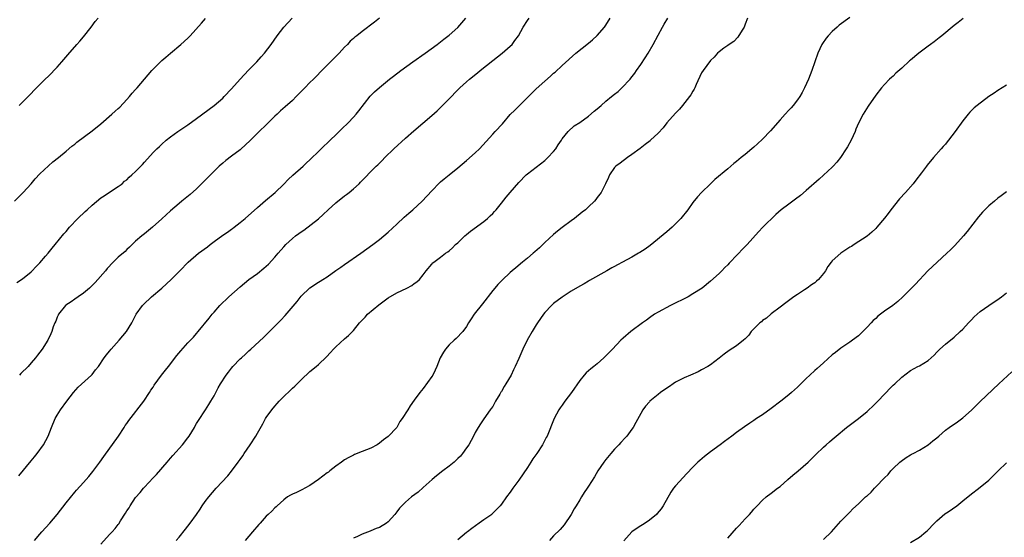
# Model space of a CAD drawing. Units: inches. Extents: x 2628000 to 2631000, y 1434000 to 1437000.
# Drawn here: x 2629120 to 2629347, y 1435704 to 1435823 of the extents above; entities that cross this region are included whole.
import ezdxf

# ---------------------------------------------------------------- set-up
doc = ezdxf.new("R2010")
doc.units = ezdxf.units.IN
doc.header["$MEASUREMENT"] = 0
doc.layers.add('LD26281434_10ft', color=91, linetype='Continuous')

msp = doc.modelspace()

# ---------------------------------------------------------------- linework, layer by layer
at = {"layer": 'LD26281434_10ft'}
for points, elevation in [([(2629203, 1435823.01), (2629201.87, 1435822.13), (2629199, 1435819.97), (2629197.81, 1435819), (2629197.34, 1435818.66), (2629197, 1435818.34), (2629196.28, 1435817.72), (2629195.64, 1435817), (2629195, 1435816.35), (2629193.76, 1435815), (2629193.38, 1435814.62), (2629193, 1435814.21), (2629192.37, 1435813.63), (2629191, 1435812.2), (2629189.79, 1435811), (2629188.42, 1435809.58), (2629187.83, 1435809), (2629187, 1435808.23), (2629185.85, 1435807), (2629185, 1435806.19), (2629183.88, 1435805), (2629183, 1435804.14), (2629181.36, 1435802.64), (2629180.28, 1435801.72), (2629179.47, 1435801), (2629179, 1435800.55), (2629177.41, 1435799), (2629177, 1435798.56), (2629175.37, 1435797), (2629173.34, 1435795), (2629172.18, 1435793.82), (2629171.26, 1435793), (2629171, 1435792.79), (2629169, 1435791.31), (2629167.7, 1435790.3), (2629167, 1435789.73), (2629166.18, 1435789), (2629165, 1435787.84), (2629164.16, 1435787), (2629163, 1435785.78), (2629161, 1435783.79), (2629159.5, 1435782.5), (2629157.62, 1435781), (2629157, 1435780.47), (2629155, 1435778.73), (2629153, 1435776.95), (2629150.86, 1435775), (2629149, 1435773.51), (2629148.38, 1435773), (2629147, 1435771.77), (2629145.61, 1435770.39), (2629145, 1435769.87), (2629144.56, 1435769.44), (2629143, 1435768.1), (2629141.84, 1435767), (2629140.49, 1435765.51), (2629140.07, 1435765), (2629137.7, 1435762.3), (2629136.71, 1435761.29), (2629136.38, 1435761), (2629135, 1435759.84), (2629133.8, 1435759), (2629133, 1435758.48), (2629132.15, 1435757.85), (2629130.93, 1435757.07), (2629130.85, 1435757), (2629129.29, 1435755), (2629129.21, 1435754.79), (2629129, 1435754.36), (2629128.63, 1435753.37), (2629128.45, 1435753), (2629128.09, 1435752.09), (2629127.75, 1435751), (2629127.54, 1435750.46), (2629126.8, 1435749), (2629125.53, 1435747), (2629125, 1435746.27), (2629124.44, 1435745.56), (2629124.03, 1435745), (2629123, 1435743.81), (2629122.29, 1435743), (2629120.65, 1435741.35), (2629120.33, 1435741)], 10060), ([(2629311, 1435823.18), (2629308.59, 1435821.41), (2629308.15, 1435821), (2629307, 1435820), (2629306.05, 1435819), (2629305.57, 1435818.43), (2629304.76, 1435817.24), (2629304.63, 1435817), (2629303.7, 1435815), (2629302.33, 1435811), (2629301.56, 1435809), (2629300.66, 1435807), (2629300.08, 1435805.92), (2629299.54, 1435805), (2629299, 1435804.25), (2629298.03, 1435803), (2629297.55, 1435802.45), (2629297, 1435801.92), (2629296.19, 1435801), (2629295, 1435799.71), (2629292.83, 1435797.17), (2629291, 1435795.21), (2629289.85, 1435794.15), (2629289, 1435793.41), (2629288.49, 1435793), (2629287, 1435791.73), (2629286.09, 1435791), (2629285, 1435790.07), (2629284.4, 1435789.6), (2629283.7, 1435789), (2629283, 1435788.45), (2629280.06, 1435785.94), (2629279, 1435784.98), (2629276.96, 1435783), (2629276.04, 1435781.96), (2629275, 1435780.64), (2629273.79, 1435779), (2629272.22, 1435777), (2629271, 1435775.75), (2629270.23, 1435775), (2629269, 1435773.95), (2629265.19, 1435770.81), (2629264.06, 1435769.94), (2629262.84, 1435769.16), (2629262.53, 1435769), (2629261, 1435768.12), (2629258.8, 1435767), (2629257.66, 1435766.34), (2629257, 1435766), (2629256.37, 1435765.63), (2629255.2, 1435765), (2629251.27, 1435762.73), (2629251, 1435762.58), (2629250.01, 1435761.99), (2629249, 1435761.46), (2629247, 1435760.27), (2629245, 1435758.95), (2629243, 1435757.45), (2629242.48, 1435757), (2629241, 1435755.4), (2629240.68, 1435755), (2629240, 1435754), (2629239.27, 1435753), (2629239, 1435752.59), (2629238.04, 1435751), (2629236.92, 1435749), (2629235.95, 1435747), (2629235, 1435744.81), (2629234.18, 1435743), (2629233.78, 1435742.22), (2629233.22, 1435741), (2629232.06, 1435739), (2629231.63, 1435738.37), (2629231, 1435737.24), (2629230.9, 1435737.1), (2629230.65, 1435736.65), (2629229.66, 1435735), (2629229, 1435733.83), (2629228.66, 1435733.34), (2629228.46, 1435733), (2629227, 1435730.92), (2629226.22, 1435729.78), (2629225.7, 1435729), (2629225, 1435727.82), (2629224.58, 1435727), (2629223.49, 1435725), (2629223, 1435724.29), (2629222.05, 1435723), (2629221.59, 1435722.41), (2629221, 1435721.83), (2629220.12, 1435721), (2629219, 1435720.07), (2629217.57, 1435719), (2629216.13, 1435717.87), (2629215.08, 1435717), (2629213, 1435715.14), (2629211.86, 1435714.14), (2629210.38, 1435713), (2629209, 1435711.83), (2629208.16, 1435711), (2629207.6, 1435710.4), (2629207, 1435709.56), (2629206.55, 1435709), (2629205, 1435707.25), (2629204.65, 1435707), (2629203, 1435706.02), (2629202.24, 1435705.76), (2629201, 1435705.19), (2629200.85, 1435705.15), (2629199, 1435704.48), (2629197.94, 1435703.94), (2629197, 1435703.52)], 10120), ([(2629119.14, 1435781), (2629121.19, 1435783), (2629123, 1435785), (2629123.91, 1435786.09), (2629125, 1435787.23), (2629127, 1435789.09), (2629128, 1435790), (2629129.25, 1435791), (2629131, 1435792.46), (2629132.37, 1435793.63), (2629133, 1435794.11), (2629133.48, 1435794.52), (2629137, 1435797.15), (2629139, 1435798.78), (2629141.56, 1435801), (2629142.31, 1435801.69), (2629143, 1435802.25), (2629143.38, 1435802.62), (2629145, 1435804.34), (2629145.57, 1435805), (2629146.19, 1435805.81), (2629147, 1435806.67), (2629147.37, 1435807), (2629150.71, 1435811), (2629151, 1435811.31), (2629152.67, 1435813), (2629153, 1435813.3), (2629153.9, 1435814.1), (2629155, 1435815.03), (2629157.41, 1435817), (2629159, 1435818.45), (2629159.53, 1435819), (2629162.11, 1435821.89), (2629163.03, 1435822.97)], 10040), ([(2629119.74, 1435762.26), (2629121, 1435763.16), (2629123, 1435764.76), (2629123.26, 1435765), (2629124.1, 1435765.9), (2629125, 1435766.79), (2629126.31, 1435768.31), (2629126.89, 1435769), (2629127.79, 1435770.21), (2629128.5, 1435771), (2629130.52, 1435773.48), (2629131, 1435774.04), (2629131.81, 1435775), (2629133.72, 1435777), (2629135.42, 1435778.58), (2629135.83, 1435779), (2629137, 1435780.08), (2629139, 1435781.71), (2629139.78, 1435782.22), (2629141, 1435783.04), (2629143, 1435784.35), (2629143.87, 1435785), (2629144.46, 1435785.54), (2629145, 1435785.92), (2629145.52, 1435786.48), (2629146.14, 1435787), (2629147, 1435787.82), (2629148.56, 1435789.44), (2629149, 1435789.96), (2629151, 1435792.15), (2629151.83, 1435793), (2629152.45, 1435793.55), (2629153, 1435794.11), (2629153.98, 1435795), (2629155, 1435795.78), (2629156.71, 1435797), (2629159, 1435798.51), (2629161, 1435799.98), (2629165.02, 1435803), (2629167, 1435804.68), (2629167.35, 1435805), (2629169, 1435806.78), (2629170.98, 1435809), (2629171.95, 1435810.05), (2629173, 1435811.15), (2629174.81, 1435813), (2629175.86, 1435814.14), (2629176.62, 1435815), (2629178.1, 1435817), (2629179.48, 1435819), (2629181.02, 1435821), (2629182.96, 1435823)], 10050), ([(2629120.15, 1435717.85), (2629123, 1435721.32), (2629123.74, 1435722.26), (2629124.38, 1435723), (2629125.85, 1435725), (2629126.89, 1435727), (2629127.65, 1435729), (2629128.54, 1435731), (2629129, 1435731.79), (2629129.76, 1435733), (2629131.19, 1435735), (2629132.71, 1435737), (2629133.79, 1435738.21), (2629136.85, 1435741), (2629137, 1435741.17), (2629137.79, 1435742.21), (2629138.43, 1435743), (2629139.78, 1435745), (2629140.3, 1435745.7), (2629141, 1435746.51), (2629141.38, 1435747), (2629143.19, 1435749), (2629144.86, 1435751), (2629146.09, 1435753), (2629146.39, 1435753.61), (2629147.12, 1435755), (2629148.59, 1435757), (2629148.79, 1435757.21), (2629150.67, 1435759), (2629152.99, 1435761.01), (2629154.05, 1435761.95), (2629155.18, 1435763), (2629157.15, 1435765), (2629159.08, 1435767), (2629161.44, 1435769), (2629163.49, 1435770.51), (2629164.09, 1435771), (2629165, 1435771.69), (2629167, 1435773.14), (2629168.11, 1435773.89), (2629169, 1435774.54), (2629169.28, 1435774.72), (2629169.66, 1435775), (2629171, 1435776.05), (2629172.16, 1435777), (2629175, 1435779.52), (2629176.85, 1435781.15), (2629179.06, 1435783), (2629181, 1435784.87), (2629182.04, 1435785.96), (2629183.08, 1435786.92), (2629185.46, 1435789), (2629186.24, 1435789.76), (2629187, 1435790.45), (2629187.27, 1435790.73), (2629189, 1435792.41), (2629190.29, 1435793.71), (2629191, 1435794.32), (2629193.76, 1435797), (2629194.37, 1435797.63), (2629195.78, 1435799), (2629197, 1435800.26), (2629197.68, 1435801), (2629198.27, 1435801.73), (2629200.88, 1435805.12), (2629201.87, 1435806.13), (2629203, 1435807.11), (2629205.31, 1435809), (2629206.26, 1435809.74), (2629207.9, 1435811), (2629210.66, 1435813), (2629213.49, 1435815), (2629216.22, 1435817), (2629217, 1435817.6), (2629217.77, 1435818.23), (2629219, 1435819.13), (2629221, 1435820.88), (2629222.87, 1435823)], 10070), ([(2629120.25, 1435803), (2629122.31, 1435805), (2629123, 1435805.72), (2629123.59, 1435806.41), (2629124.2, 1435807), (2629125, 1435807.83), (2629126.22, 1435809), (2629127, 1435809.73), (2629129, 1435811.75), (2629130.08, 1435813), (2629131.39, 1435814.61), (2629133.49, 1435817), (2629134.21, 1435817.79), (2629135, 1435818.73), (2629136.81, 1435821), (2629137.73, 1435822.27), (2629138.38, 1435823)], 10030), ([(2629123.77, 1435703), (2629125, 1435704.48), (2629125.45, 1435705), (2629127.26, 1435707), (2629128.97, 1435709), (2629131, 1435711.62), (2629133, 1435714.07), (2629133.43, 1435714.57), (2629135, 1435716.3), (2629136.26, 1435717.74), (2629137.17, 1435718.83), (2629138.79, 1435721), (2629139.68, 1435722.32), (2629143.05, 1435727), (2629144.38, 1435729), (2629144.61, 1435729.39), (2629145, 1435729.89), (2629145.44, 1435730.56), (2629148.84, 1435735), (2629150.19, 1435737), (2629150.49, 1435737.51), (2629151, 1435738.25), (2629151.28, 1435738.72), (2629152.95, 1435741), (2629153.83, 1435742.17), (2629154.51, 1435743), (2629156.49, 1435745.51), (2629157.4, 1435746.6), (2629159, 1435748.39), (2629160.27, 1435749.73), (2629161, 1435750.59), (2629161.39, 1435751), (2629163.92, 1435754.08), (2629164.58, 1435755), (2629165, 1435755.46), (2629166.31, 1435757), (2629168.43, 1435759), (2629171, 1435761.33), (2629173.02, 1435762.98), (2629175, 1435764.39), (2629176.44, 1435765.56), (2629177, 1435766.04), (2629177.49, 1435766.51), (2629179, 1435768.13), (2629179.72, 1435769), (2629181, 1435770.47), (2629181.5, 1435771), (2629183, 1435772.44), (2629183.73, 1435773), (2629184.47, 1435773.53), (2629185, 1435773.97), (2629185.66, 1435774.34), (2629189, 1435776.95), (2629190.08, 1435777.92), (2629191.2, 1435779), (2629193, 1435780.63), (2629195, 1435782.23), (2629195.46, 1435782.54), (2629196.05, 1435783), (2629197, 1435783.82), (2629198.31, 1435785), (2629198.66, 1435785.34), (2629199, 1435785.73), (2629199.64, 1435786.36), (2629201, 1435787.77), (2629202.24, 1435789), (2629202.64, 1435789.36), (2629203, 1435789.73), (2629203.65, 1435790.35), (2629204.24, 1435791), (2629206.31, 1435793), (2629209, 1435795.48), (2629210.86, 1435797.14), (2629215, 1435800.69), (2629216.23, 1435801.77), (2629217.26, 1435802.74), (2629219, 1435804.5), (2629221, 1435806.57), (2629221.45, 1435807), (2629223, 1435808.42), (2629223.7, 1435809), (2629225.53, 1435810.47), (2629226.15, 1435811), (2629229, 1435813.34), (2629231.17, 1435815), (2629233, 1435816.58), (2629233.45, 1435817), (2629234.1, 1435817.9), (2629234.95, 1435819), (2629236.01, 1435821), (2629237, 1435822.51), (2629237.35, 1435823)], 10080), ([(2629139, 1435702.16), (2629141, 1435704.37), (2629141.59, 1435705), (2629142.28, 1435705.72), (2629143, 1435706.71), (2629143.14, 1435706.86), (2629143.52, 1435707.53), (2629144.7, 1435709.3), (2629145, 1435709.84), (2629145.48, 1435710.52), (2629145.74, 1435711), (2629147, 1435712.88), (2629148.01, 1435713.99), (2629148.77, 1435715), (2629149, 1435715.28), (2629151, 1435717.4), (2629151.82, 1435718.18), (2629154.25, 1435721), (2629155, 1435721.92), (2629155.5, 1435722.5), (2629157.73, 1435725), (2629159, 1435726.59), (2629159.29, 1435727), (2629160.48, 1435729), (2629160.67, 1435729.34), (2629161, 1435729.88), (2629161.4, 1435730.6), (2629163.06, 1435733), (2629163.77, 1435734.23), (2629164.27, 1435735), (2629165, 1435736.24), (2629165.38, 1435737), (2629165.95, 1435738.05), (2629166.49, 1435739), (2629167.77, 1435741), (2629168.32, 1435741.68), (2629169, 1435742.59), (2629169.35, 1435743), (2629171, 1435744.71), (2629171.3, 1435745), (2629172.2, 1435745.8), (2629173, 1435746.59), (2629173.44, 1435747), (2629176.36, 1435749.64), (2629177.39, 1435750.61), (2629179, 1435752.23), (2629180.34, 1435753.66), (2629181.32, 1435754.68), (2629184.06, 1435757.94), (2629185, 1435759.12), (2629187, 1435761.06), (2629189, 1435762.4), (2629189.39, 1435762.61), (2629189.97, 1435763), (2629191, 1435763.63), (2629193, 1435765.07), (2629194.15, 1435765.85), (2629195, 1435766.46), (2629198.74, 1435769), (2629201.51, 1435771), (2629203, 1435772.17), (2629205, 1435773.86), (2629207, 1435775.67), (2629208.71, 1435777.29), (2629209.76, 1435778.24), (2629210.63, 1435779), (2629212.84, 1435781), (2629215, 1435783.38), (2629216.78, 1435785.22), (2629217, 1435785.4), (2629217.85, 1435786.15), (2629219, 1435787.04), (2629221, 1435788.67), (2629223, 1435790.34), (2629225, 1435792.08), (2629225.95, 1435793), (2629229, 1435796.36), (2629229.61, 1435797), (2629231.23, 1435798.77), (2629233, 1435800.88), (2629234.1, 1435801.9), (2629235.11, 1435802.89), (2629237.21, 1435805), (2629239, 1435806.76), (2629241, 1435808.56), (2629242.32, 1435809.68), (2629243, 1435810.37), (2629243.35, 1435810.65), (2629245, 1435812.19), (2629248.12, 1435815), (2629251, 1435817.27), (2629251.94, 1435818.06), (2629253, 1435819.03), (2629254.7, 1435821), (2629255, 1435821.41), (2629256.02, 1435823)], 10090), ([(2629156.34, 1435703), (2629157, 1435703.78), (2629158.43, 1435705.57), (2629159.54, 1435707), (2629160.96, 1435709), (2629161.79, 1435710.21), (2629162.31, 1435711), (2629163, 1435711.95), (2629163.78, 1435713), (2629165.51, 1435715), (2629168.15, 1435717.85), (2629169.04, 1435718.96), (2629170.58, 1435721), (2629171, 1435721.62), (2629171.58, 1435722.42), (2629171.95, 1435723), (2629173.31, 1435725), (2629174.62, 1435727), (2629175, 1435727.67), (2629176.18, 1435729.82), (2629176.84, 1435731), (2629177, 1435731.24), (2629178.29, 1435733), (2629179, 1435733.89), (2629179.53, 1435734.47), (2629179.96, 1435735), (2629181, 1435736.11), (2629182.51, 1435737.49), (2629183, 1435737.99), (2629183.56, 1435738.44), (2629185, 1435739.91), (2629187, 1435741.8), (2629188.46, 1435743), (2629189, 1435743.47), (2629190.82, 1435745.18), (2629191.76, 1435746.24), (2629192.46, 1435747), (2629193, 1435747.53), (2629195, 1435749.31), (2629195.92, 1435750.08), (2629197, 1435751.25), (2629198.39, 1435753), (2629199.68, 1435754.32), (2629200.27, 1435755), (2629202.82, 1435757.18), (2629205, 1435758.76), (2629207, 1435759.92), (2629209.26, 1435761), (2629210.42, 1435761.58), (2629211, 1435762.04), (2629211.57, 1435762.43), (2629212.17, 1435763), (2629213, 1435764.03), (2629213.75, 1435765), (2629215, 1435766.54), (2629215.22, 1435766.78), (2629215.48, 1435767), (2629217, 1435768.11), (2629218.15, 1435769), (2629218.67, 1435769.33), (2629219, 1435769.59), (2629219.75, 1435770.25), (2629220.5, 1435771), (2629221, 1435771.43), (2629222.6, 1435773), (2629223, 1435773.34), (2629223.92, 1435774.08), (2629227, 1435776.34), (2629227.82, 1435777), (2629228.42, 1435777.58), (2629229, 1435778.17), (2629229.41, 1435778.59), (2629229.77, 1435779), (2629231, 1435780.54), (2629232.13, 1435781.87), (2629233, 1435782.97), (2629235, 1435785.3), (2629236.71, 1435787), (2629237, 1435787.24), (2629241, 1435790.34), (2629241.7, 1435791), (2629243, 1435792.4), (2629243.5, 1435793), (2629244.05, 1435793.95), (2629244.84, 1435795), (2629245, 1435795.27), (2629246.34, 1435797), (2629247.74, 1435798.26), (2629249, 1435799.07), (2629251, 1435800.53), (2629252.33, 1435801.67), (2629253, 1435802.21), (2629253.89, 1435803), (2629255, 1435803.95), (2629256.31, 1435805), (2629257, 1435805.6), (2629257.79, 1435806.21), (2629258.68, 1435807), (2629260.55, 1435809), (2629260.76, 1435809.24), (2629261.62, 1435810.38), (2629262.06, 1435811), (2629263, 1435812.36), (2629264.06, 1435813.94), (2629264.7, 1435815), (2629265.86, 1435817), (2629267, 1435819.11), (2629267.99, 1435821), (2629268.36, 1435821.64), (2629269.2, 1435823)], 10100), ([(2629287.5, 1435823), (2629287, 1435821.63), (2629286.75, 1435821), (2629286.29, 1435820.29), (2629285.31, 1435818.69), (2629284.36, 1435817.64), (2629283.33, 1435817), (2629283, 1435816.73), (2629282.13, 1435816.13), (2629281, 1435815.28), (2629280.67, 1435815), (2629279.89, 1435814.11), (2629279, 1435813.29), (2629277.36, 1435811), (2629277, 1435810.44), (2629275.76, 1435807.76), (2629275.43, 1435807), (2629275.28, 1435806.72), (2629275, 1435806.27), (2629274.55, 1435805.45), (2629274.22, 1435805), (2629272.64, 1435803), (2629271.9, 1435802.1), (2629271, 1435801.17), (2629268.99, 1435799), (2629268.14, 1435797.86), (2629267, 1435796.63), (2629265.29, 1435795), (2629265.14, 1435794.86), (2629264.03, 1435793.97), (2629262.89, 1435793.11), (2629261, 1435791.71), (2629259.94, 1435791), (2629258.25, 1435789.75), (2629257.26, 1435789), (2629257, 1435788.7), (2629255.81, 1435787), (2629255.57, 1435786.43), (2629254.91, 1435785), (2629253.91, 1435783), (2629253, 1435781.83), (2629252.66, 1435781.34), (2629252.38, 1435781), (2629251, 1435779.66), (2629250.3, 1435779), (2629249.58, 1435778.42), (2629247.76, 1435777), (2629247, 1435776.45), (2629245, 1435774.93), (2629243.92, 1435774.08), (2629243, 1435773.33), (2629241, 1435771.51), (2629239.73, 1435770.27), (2629238.7, 1435769.3), (2629238.33, 1435769), (2629237, 1435767.85), (2629235.89, 1435767), (2629234.33, 1435765.67), (2629233.48, 1435765), (2629233, 1435764.56), (2629231.15, 1435762.85), (2629230.19, 1435761.81), (2629229.47, 1435761), (2629229, 1435760.45), (2629226.64, 1435757.36), (2629224.78, 1435755), (2629224.05, 1435753.95), (2629223.47, 1435753), (2629223, 1435752.2), (2629222.13, 1435751), (2629220.61, 1435749.39), (2629220.13, 1435749), (2629219, 1435747.96), (2629218.15, 1435747), (2629217.69, 1435746.31), (2629216.97, 1435745), (2629216.21, 1435743), (2629215.83, 1435742.17), (2629215.22, 1435741), (2629215, 1435740.65), (2629213, 1435737.92), (2629212.27, 1435737), (2629211, 1435735.22), (2629210.06, 1435733.94), (2629209.52, 1435733), (2629208.24, 1435731), (2629207.68, 1435730.32), (2629207, 1435728.99), (2629205, 1435726.91), (2629203.9, 1435726.1), (2629203, 1435725.36), (2629202.48, 1435725), (2629201, 1435724.25), (2629199, 1435723.47), (2629197.24, 1435722.76), (2629197, 1435722.62), (2629195.93, 1435722.07), (2629195, 1435721.51), (2629194.25, 1435721), (2629193, 1435720.1), (2629191.57, 1435719), (2629191.27, 1435718.73), (2629191, 1435718.55), (2629188.99, 1435717.01), (2629187, 1435715.61), (2629185.84, 1435715), (2629185.32, 1435714.68), (2629185, 1435714.56), (2629183.94, 1435714.06), (2629183, 1435713.67), (2629182.56, 1435713.44), (2629181.85, 1435713), (2629181, 1435712.34), (2629179.52, 1435711), (2629179.26, 1435710.74), (2629179, 1435710.51), (2629178.27, 1435709.73), (2629177.44, 1435709), (2629177, 1435708.57), (2629175.58, 1435707), (2629175.3, 1435706.7), (2629173.87, 1435705), (2629173, 1435704.03), (2629172.15, 1435703)], 10110), ([(2629337.04, 1435822.96), (2629335.95, 1435822.05), (2629335, 1435821.32), (2629332.13, 1435819), (2629331.52, 1435818.48), (2629330.39, 1435817.61), (2629329.54, 1435817), (2629329, 1435816.57), (2629326.88, 1435815), (2629325, 1435813.42), (2629324.77, 1435813.23), (2629323, 1435811.56), (2629321.64, 1435810.36), (2629321, 1435809.74), (2629320.6, 1435809.4), (2629320.15, 1435809), (2629319, 1435807.81), (2629318.28, 1435807), (2629317, 1435805.37), (2629315.21, 1435802.79), (2629314.12, 1435801), (2629313.06, 1435798.94), (2629312.45, 1435797.55), (2629312.23, 1435797), (2629311.31, 1435795), (2629310.51, 1435793.49), (2629310.22, 1435793), (2629308.92, 1435791), (2629308.04, 1435789.96), (2629307.18, 1435789), (2629307, 1435788.82), (2629305, 1435786.99), (2629303.98, 1435786.02), (2629301, 1435783.42), (2629299.68, 1435782.32), (2629298.55, 1435781.45), (2629297.93, 1435781), (2629297, 1435780.28), (2629295.29, 1435779), (2629294.06, 1435777.94), (2629291.02, 1435774.98), (2629290.03, 1435773.97), (2629287.42, 1435771), (2629286.24, 1435769.76), (2629285.51, 1435769), (2629285, 1435768.5), (2629283.58, 1435767), (2629283.29, 1435766.71), (2629283, 1435766.38), (2629282.29, 1435765.71), (2629281.63, 1435765), (2629281, 1435764.37), (2629279, 1435762.58), (2629277.09, 1435761), (2629275, 1435759.66), (2629273.88, 1435759), (2629269.82, 1435757), (2629267, 1435755.49), (2629266.16, 1435755), (2629265, 1435754.18), (2629264.34, 1435753.66), (2629263.4, 1435753), (2629260.77, 1435751), (2629259, 1435749.51), (2629258.47, 1435749), (2629256.56, 1435747), (2629255, 1435745.4), (2629254.56, 1435745), (2629253, 1435743.63), (2629252.2, 1435743), (2629251.54, 1435742.46), (2629250.5, 1435741.5), (2629250.03, 1435741), (2629249, 1435739.8), (2629247.07, 1435737), (2629245.61, 1435735), (2629245, 1435734.12), (2629244.52, 1435733.48), (2629244.2, 1435733), (2629243.14, 1435731), (2629241.48, 1435727), (2629241.31, 1435726.69), (2629240.44, 1435725), (2629239.16, 1435723), (2629238.26, 1435721.74), (2629237.79, 1435721), (2629237, 1435719.81), (2629235, 1435716.9), (2629233.61, 1435715), (2629233, 1435714.14), (2629232.16, 1435713), (2629231, 1435711.38), (2629230.71, 1435711), (2629228.9, 1435709.1), (2629228.79, 1435709), (2629227, 1435707.73), (2629225.92, 1435707), (2629224.21, 1435705.79), (2629223.2, 1435705), (2629223, 1435704.81), (2629221, 1435703.18)], 10130), ([(2629347, 1435807.67), (2629346.03, 1435807), (2629345, 1435806.38), (2629344.16, 1435805.84), (2629343, 1435805.04), (2629340.28, 1435803), (2629339.58, 1435802.42), (2629338.58, 1435801.42), (2629338.2, 1435801), (2629337, 1435799.48), (2629335.23, 1435797), (2629333.73, 1435795), (2629333.4, 1435794.6), (2629333, 1435794.09), (2629332.47, 1435793.53), (2629332.04, 1435793), (2629330.23, 1435791), (2629328.77, 1435789.23), (2629328.61, 1435789), (2629327.49, 1435787.49), (2629326.18, 1435785.82), (2629325.58, 1435785), (2629323.84, 1435783), (2629322.46, 1435781.54), (2629320.42, 1435779), (2629319.83, 1435778.17), (2629319, 1435777.06), (2629317.26, 1435775), (2629317, 1435774.72), (2629316.12, 1435773.88), (2629315, 1435772.93), (2629312.06, 1435771), (2629311.4, 1435770.6), (2629311, 1435770.41), (2629308.95, 1435769.05), (2629307, 1435767.24), (2629306.77, 1435767), (2629306, 1435766), (2629305.41, 1435765), (2629305, 1435764.37), (2629303.82, 1435763), (2629303.4, 1435762.6), (2629303, 1435762.25), (2629302.24, 1435761.76), (2629301.2, 1435761), (2629300.59, 1435760.59), (2629299, 1435759.57), (2629298.16, 1435759), (2629296.35, 1435757.65), (2629295, 1435756.59), (2629293, 1435755.06), (2629291.87, 1435754.13), (2629291, 1435753.52), (2629290.73, 1435753.27), (2629290.39, 1435753), (2629289, 1435751.67), (2629288.4, 1435751), (2629287.8, 1435750.2), (2629287, 1435749.37), (2629286.61, 1435749), (2629285, 1435747.74), (2629283.33, 1435746.67), (2629282.16, 1435745.84), (2629281, 1435744.9), (2629279, 1435743.38), (2629278.42, 1435743), (2629277, 1435742.21), (2629276.21, 1435741.79), (2629274.46, 1435741), (2629273, 1435740.38), (2629271, 1435739.35), (2629270.45, 1435739), (2629269.6, 1435738.4), (2629269, 1435738.02), (2629267.57, 1435737), (2629267, 1435736.55), (2629265.12, 1435735), (2629265, 1435734.89), (2629264.13, 1435733.87), (2629263.5, 1435733), (2629263, 1435732.2), (2629261.91, 1435730.09), (2629261.3, 1435729), (2629261, 1435728.55), (2629259.83, 1435727), (2629259.44, 1435726.56), (2629258.46, 1435725.54), (2629257.97, 1435725), (2629257, 1435723.97), (2629256.13, 1435723), (2629255, 1435721.65), (2629254.5, 1435721), (2629253.14, 1435719), (2629252.36, 1435717.64), (2629251, 1435715.45), (2629250.72, 1435715), (2629250.01, 1435713.99), (2629249.42, 1435713), (2629249, 1435712.38), (2629248.18, 1435711), (2629247.71, 1435710.29), (2629247, 1435709), (2629245.42, 1435706.58), (2629245, 1435706.05), (2629244.51, 1435705.49), (2629243, 1435704.04), (2629242.05, 1435703)], 10140), ([(2629347, 1435783.11), (2629345.79, 1435782.21), (2629345, 1435781.64), (2629344.23, 1435781), (2629343, 1435779.93), (2629342.06, 1435779), (2629341.54, 1435778.46), (2629340.61, 1435777.39), (2629337.97, 1435774.03), (2629337.13, 1435773), (2629335.19, 1435770.81), (2629334.18, 1435769.82), (2629333.31, 1435769), (2629331.07, 1435767), (2629328.98, 1435765), (2629326.09, 1435761.91), (2629323.23, 1435759), (2629322.05, 1435757.95), (2629320.89, 1435757), (2629319, 1435755.68), (2629317.46, 1435754.54), (2629317, 1435754.05), (2629316.41, 1435753.59), (2629315.91, 1435753), (2629315, 1435752.01), (2629314.03, 1435751), (2629313.48, 1435750.52), (2629313, 1435750.06), (2629311.63, 1435749), (2629311, 1435748.54), (2629309, 1435747.19), (2629307.78, 1435746.22), (2629307, 1435745.64), (2629305, 1435743.86), (2629303.51, 1435742.49), (2629303, 1435742.05), (2629301.85, 1435741), (2629301, 1435740.21), (2629299, 1435738.25), (2629297.66, 1435737), (2629297, 1435736.47), (2629295.15, 1435735), (2629293, 1435733.33), (2629291, 1435731.88), (2629289.62, 1435731), (2629289, 1435730.57), (2629288.03, 1435729.97), (2629286.85, 1435729.15), (2629285, 1435727.83), (2629283.9, 1435727), (2629282.23, 1435725.77), (2629281.22, 1435725), (2629279, 1435723.34), (2629277.67, 1435722.33), (2629276.58, 1435721.42), (2629276.12, 1435721), (2629275, 1435719.87), (2629273.63, 1435718.37), (2629271, 1435715.57), (2629270.53, 1435715), (2629269.9, 1435714.1), (2629268.19, 1435711), (2629267.7, 1435710.3), (2629266.82, 1435709.18), (2629266.64, 1435709), (2629265, 1435707.67), (2629264.05, 1435707), (2629263.4, 1435706.6), (2629263, 1435706.38), (2629262.17, 1435705.83), (2629261, 1435704.97), (2629259.09, 1435702.91)], 10150), ([(2629283, 1435703.57), (2629285, 1435705.81), (2629285.58, 1435706.42), (2629287, 1435708), (2629288, 1435709), (2629288.47, 1435709.53), (2629289, 1435710.17), (2629289.76, 1435711), (2629291, 1435712.29), (2629291.8, 1435713), (2629293, 1435713.87), (2629294.39, 1435715), (2629295, 1435715.44), (2629296.76, 1435717), (2629297.96, 1435718.04), (2629299.18, 1435719), (2629301.5, 1435721), (2629302.23, 1435721.77), (2629303.23, 1435722.77), (2629305, 1435724.45), (2629305.59, 1435725), (2629306.34, 1435725.66), (2629307, 1435726.18), (2629307.9, 1435727), (2629310.29, 1435729), (2629313, 1435731.02), (2629315, 1435732.64), (2629315.41, 1435733), (2629316.23, 1435733.77), (2629317.48, 1435735), (2629319, 1435736.64), (2629319.36, 1435737), (2629320.15, 1435737.85), (2629321, 1435738.7), (2629321.35, 1435739), (2629323, 1435740.55), (2629325, 1435742.08), (2629326.68, 1435743), (2629327, 1435743.16), (2629329, 1435744.36), (2629330.4, 1435745.6), (2629331, 1435746.26), (2629331.74, 1435747), (2629333, 1435748.14), (2629335, 1435749.71), (2629336.41, 1435751), (2629337, 1435751.56), (2629338.32, 1435753), (2629339, 1435753.72), (2629339.63, 1435754.37), (2629340.3, 1435755), (2629341, 1435755.59), (2629342.96, 1435757), (2629344.19, 1435757.81), (2629345, 1435758.38), (2629345.37, 1435758.63), (2629345.86, 1435759), (2629347, 1435759.93)], 10160), ([(2629305, 1435703.2), (2629306.84, 1435705), (2629309, 1435707.42), (2629311, 1435709.54), (2629311.76, 1435710.24), (2629313, 1435711.46), (2629314.67, 1435713), (2629314.85, 1435713.15), (2629315, 1435713.3), (2629315.91, 1435714.09), (2629316.69, 1435715), (2629317, 1435715.3), (2629319, 1435717.41), (2629319.81, 1435718.19), (2629320.49, 1435719), (2629321, 1435719.52), (2629322.54, 1435721), (2629322.79, 1435721.21), (2629323.95, 1435722.05), (2629325, 1435722.66), (2629325.2, 1435722.8), (2629325.59, 1435723), (2629327, 1435723.79), (2629329.03, 1435725), (2629330.13, 1435725.87), (2629331, 1435726.61), (2629331.48, 1435727), (2629333, 1435728.34), (2629333.85, 1435729), (2629335.74, 1435730.26), (2629337, 1435731.17), (2629339, 1435732.95), (2629341, 1435734.96), (2629345.25, 1435739), (2629348.21, 1435741.79)], 10170), ([(2629325, 1435702.5), (2629327, 1435703.77), (2629328.52, 1435705), (2629328.77, 1435705.23), (2629330.51, 1435707), (2629331, 1435707.52), (2629332.88, 1435709.12), (2629333.6, 1435709.6), (2629335.6, 1435711), (2629337, 1435712.09), (2629338.6, 1435713.4), (2629341, 1435715.26), (2629343, 1435716.89), (2629344.07, 1435717.93), (2629345.09, 1435719), (2629347, 1435720.84)], 10180)]:
    msp.add_lwpolyline(points, dxfattribs=dict(at, elevation=elevation))

doc.saveas('drawing.dxf')
